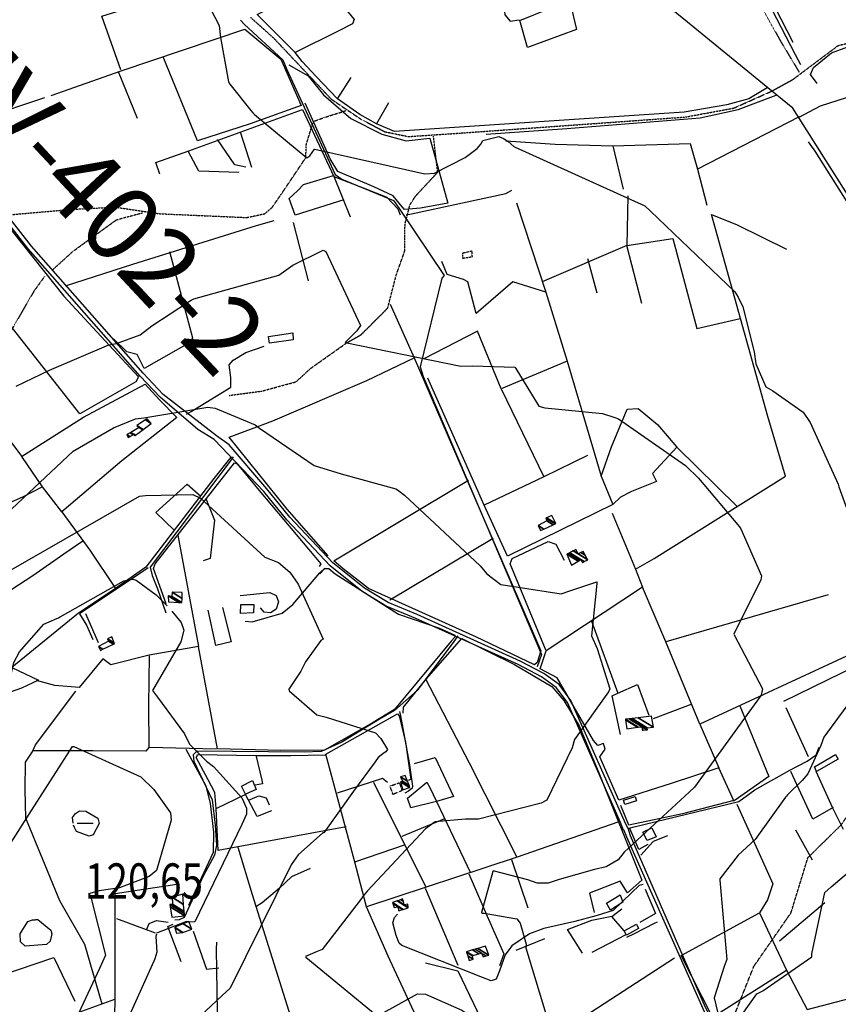
# Model space of a CAD drawing. Extents: x 512709 to 527037, y 4381815 to 4391100.
# Drawn here: x 525548 to 526358, y 4382702 to 4383676 of the extents above; entities that cross this region are included whole.
import ezdxf
from ezdxf.enums import TextEntityAlignment as Align

# ---------------------------------------------------------------- set-up
doc = ezdxf.new("R2010")
doc.units = 0
doc.header["$MEASUREMENT"] = 0
doc.linetypes.add('HIDDEN', pattern=[0.375, 0.25, -0.125])
for name, color, linetype in [('1', 7, 'CONTINUOUS'), ('15', 7, 'CONTINUOUS'), ('36', 7, 'CONTINUOUS'), ('37', 7, 'CONTINUOUS'), ('38', 7, 'CONTINUOUS'), ('47', 7, 'CONTINUOUS'), ('48', 7, 'CONTINUOUS'), ('50', 7, 'CONTINUOUS'), ('7', 7, 'CONTINUOUS'), ('8', 6, 'CONTINUOUS'), ('9', 7, 'CONTINUOUS')]:
    doc.layers.add(name, color=color, linetype=linetype)
doc.styles.get("Standard").update_dxf_attribs({"font": 'txt', "height": 0.2})

# ---------------------------------------------------------------- blocks, each defined once
blk = doc.blocks.new('COTA')
at = {"layer": '7', "color": 7, "linetype": 'Continuous'}
blk.add_line((-1.98, -0.02), (2.02, -0.02), dxfattribs=at)

msp = doc.modelspace()

# ---------------------------------------------------------------- linework, layer by layer
at = {"layer": '15', "color": 5, "linetype": 'HIDDEN'}
for points in [[(526143.25, 4384160.16), (526144.85, 4384138.47), (526147.26, 4384111.15), (526156.91, 4384084.64), (526209.23, 4383972.57), (526227.61, 4383914.3), (526243.68, 4383844.4), (526252.52, 4383788.96), (526266.98, 4383721.47), (526278.23, 4383694.95), (526299.92, 4383655.58), (526319.21, 4383623.44)], [(525776.34, 4383678.2), (525799.27, 4383657.61), (525856.17, 4383597.24), (525885.92, 4383577.2), (525909.02, 4383565.14), (525932.47, 4383560.32), (525983.45, 4383563.76), (526206.49, 4383579.67), (526254.29, 4383588.5), (526291.24, 4383605.02)], [(526291.24, 4383605.02), (526312.44, 4383616.64), (526357.48, 4383650.37), (526383.39, 4383656.75), (526461.18, 4383660.76), (526481.56, 4383652.62), (526503.34, 4383635.09), (526520.89, 4383609.19), (526538.26, 4383561.77), (526551.74, 4383517.35), (526552.19, 4383474.14), (526538.87, 4383440.47), (526509.79, 4383394.21), (526479.45, 4383328.38), (526480.2, 4383326.59)], [(525537.73, 4383482.94), (525599.27, 4383488.34), (525642.46, 4383490.5), (525686.19, 4383484.02), (525772.57, 4383480.24), (525790.38, 4383484.02), (525797.4, 4383489.96), (525806.04, 4383502.38), (525830.95, 4383539.42), (525831.41, 4383552.58), (525838.43, 4383575.26), (525850.31, 4383579.58), (525870.82, 4383586.05)], [(525755.19, 4383304.3), (525787.64, 4383308.59), (525821.31, 4383317.77), (525836, 4383331.24), (525871.02, 4383356.04), (525885.58, 4383364.29), (525911.91, 4383390.62), (525920.48, 4383423.67), (525928.96, 4383447.62), (525929.05, 4383473.87), (525933.94, 4383492.85), (525939.45, 4383501.42), (525961.38, 4383525.03), (525957.21, 4383560.79)], [(525579.82, 4383427.86), (525600.5, 4383446.66), (525643.73, 4383477.99), (525655.01, 4383481.12), (525669.42, 4383484.88)], [(525572.51, 4383421.94), (525561.65, 4383406.74), (525496.5, 4383293.81), (525446.55, 4383230.83), (525409.66, 4383178.56), (525392.25, 4383149.39), (525360.76, 4383076.64), (525358.59, 4383056.01), (525346.69, 4382889.71), (525350.99, 4382877.93), (525388.5, 4382730.51), (525406.47, 4382697.08), (525416.12, 4382684.33)], [(526248.06, 4382664.07), (526254.294799, 4382690.050458), (526274.06, 4382739.66), (526310.73, 4382792.47), (526327.5, 4382847.19), (526360.28, 4382879.32), (526388.21, 4382920.21), (526401.826825, 4382942.033908), (526412.15, 4382951.52), (526420.028798, 4382954.221063), (526435.84, 4382953.07), (526464.18, 4382951.47), (526484.18, 4382957.44), (526496.109224, 4382969.474442), (526507.899588, 4382988.831772), (526515.63, 4382996.87), (526532.64, 4383005.98)]]:
    msp.add_lwpolyline(points, dxfattribs=at)
at = {"layer": '36', "color": 1, "linetype": 'Continuous'}
for points in [[(526145, 4382875.09), (526147.97, 4382867.57), (526234.04, 4382674.11), (526248.03, 4382647.33), (526283.58, 4382572.72), (526282.37, 4382563.62), (526237.99, 4382475.93), (526238.92, 4382466.05), (526256.62, 4382436.38), (526271.72, 4382413.34), (526287.28, 4382384.2), (526290.93, 4382370.76), (526321.27, 4382185.2), (526321.75, 4382166.04), (526321.04, 4382151.22)], [(526149.42, 4382876.69), (526151.71, 4382868.99), (526225.75, 4382699.31), (526237.6, 4382675.95), (526287.62, 4382572.76), (526286.25, 4382562.48), (526255.46, 4382507.74), (526246.79, 4382493.48), (526242.01, 4382475.89), (526242.84, 4382467.17), (526275.1, 4382415.48), (526286.83, 4382396.11), (526294.83, 4382371.68), (526299.99, 4382345.39), (526325.27, 4382185.3), (526325.75, 4382166.34), (526328.47, 4382151.56)]]:
    msp.add_lwpolyline(points, dxfattribs=at)
at = {"layer": '37', "color": 1, "linetype": 'Continuous'}
for points in [[(526144.99, 4382874.42), (526142.26, 4382881.82), (526089.69, 4383000.43), (526078.67, 4383015.34), (526064.08, 4383025.94), (526041.04, 4383038), (525939.67, 4383083.77), (525910.53, 4383095.92), (525886.58, 4383110.52), (525855.09, 4383135.63), (525812.12, 4383181.29), (525789.31, 4383209.32), (525740.38, 4383260.83), (525724.04, 4383270.61), (525686.98, 4383302.53), (525667.1, 4383323.4), (525556.4, 4383449.41), (525529.39, 4383484.14), (525415.13, 4383626.62), (525395.49, 4383653.17)], [(526149.36, 4382876.28), (526145.96, 4382883.32), (526093.01, 4383002.67), (526081.51, 4383018.22), (526066.2, 4383029.34), (526042.92, 4383041.54), (525941.09, 4383087.51), (525912.35, 4383099.5), (525888.88, 4383113.8), (525857.79, 4383138.59), (525815.14, 4383183.91), (525792.43, 4383211.84), (525755.12, 4383255.35), (525742.56, 4383264.19), (525689.82, 4383305.35), (525670, 4383326.16), (525559.56, 4383451.85), (525532.55, 4383486.58), (525418.21, 4383629.18), (525398.92, 4383655.39)]]:
    msp.add_lwpolyline(points, dxfattribs=at)
at = {"layer": '38', "color": 7, "linetype": 'Continuous'}
for points in [[(526025.28, 4383714.38), (526025.29, 4383710.73), (526027.88, 4383680.76), (526033.09, 4383674.54), (526041.79, 4383675.77)], [(525766.21, 4383675.29), (525770.44, 4383671.08), (525808.16, 4383636.35), (525812.14, 4383626.53), (525860.09, 4383522.95), (525866.42, 4383518.35), (525917.79, 4383496.97), (525923.35, 4383489.13), (525967.79, 4383422.78), (525965.51, 4383420.15), (525943.93, 4383332.67), (525946.99, 4383323.09), (526063.93, 4383048.04), (526059.76, 4383035.79)], [(526327.63, 4383555.2), (526334.45, 4383545.95), (526391.51, 4383455.55), (526395.14, 4383450.73), (526392.72, 4383444.33), (526376.04, 4383420.32), (526376.1, 4383413.56), (526383.2, 4383406.68), (526571.49, 4383258.14), (526578.55, 4383257.95), (526583.57, 4383259.27)], [(525930.2, 4383483.02), (525935.35, 4383484.04), (526028.81, 4383504.09), (526034.68, 4383507.25)], [(525712.84, 4383285.74), (525717.63, 4383288.29), (525756.94, 4383312.5), (525756.83, 4383321.92), (525755.08, 4383334.68), (525758.98, 4383339.04), (525771.49, 4383346.6), (525789.89, 4383353.02)], [(525759.04, 4383243.67), (525756.25, 4383239.23), (525676.97, 4383134.47), (525679.14, 4383126.31), (525684.27, 4383112.97), (525692.44, 4383089.23)], [(525675.09, 4383133.76), (525670.88, 4383130.77), (525606.99, 4383088.12), (525613.9, 4383077.02), (525620.34, 4383062.94)], [(525771.08, 4383080.88), (525777.95, 4383080.48), (525807.43, 4383088.98), (525818.17, 4383097.57), (525844.94, 4383128.66), (525849.68, 4383133.47)], [(525981.3, 4383066.46), (525977.17, 4383060.86), (525940.966785, 4383012.525149), (525918.65, 4382992.71), (525903.85, 4382984.17), (525866.483322, 4382961.321864), (525846, 4382952.03), (525829.18, 4382951.6), (525723.24, 4382952.3), (525719.46, 4382948.82), (525720.3, 4382942.41), (525738.33, 4382904.46), (525741.41, 4382879.36), (525742.534093, 4382859.369891), (525740.7, 4382849.51), (525729.31, 4382828.71), (525710.62, 4382787.93), (525705.73, 4382785.77), (525701.37, 4382785.24)], [(525923.75, 4382991.71), (525924.57, 4382987.34), (525933.174441, 4382940.984029), (525936.6, 4382917.82), (525936.051085, 4382915.969627), (525932.55, 4382913.03), (525928.96, 4382910.93)], [(526150.62, 4382876.43), (526155.69, 4382877.54), (526259.2, 4382902.55), (526275, 4382914.27), (526309.72, 4382933.65), (526326.69, 4382942.39), (526335.51, 4382948.73), (526338.73, 4382956.28)], [(526164.42, 4382820.63), (526160.64, 4382819.66), (526153.12, 4382812.29), (526134.93, 4382794.84), (526119.1, 4382789.84), (526096.989335, 4382783.875292), (526066.347219, 4382776.936782), (526052.216018, 4382771.885654), (526034.615948, 4382759.810829), (526028.12, 4382750.93), (526022.34, 4382735.06), (526019.26, 4382726.97), (526014.33, 4382725.25), (526004.14, 4382729.15), (525925.79, 4382760.07), (525923.17348, 4382762.591874), (525920.46, 4382770.16), (525916.87, 4382782.76), (525918.59, 4382787.95), (525921.68, 4382791.24)], [(526178.52, 4382783.44), (526175.48, 4382782.06), (526155.55, 4382771.78), (526148.09, 4382768.02)], [(525742.74, 4382763.67), (525742.44, 4382756.64), (525743.9, 4382652.95), (525743.21, 4382644.87)]]:
    msp.add_lwpolyline(points, dxfattribs=at)
at = {"layer": '47', "color": 1, "linetype": 'Continuous'}
for points in [[(525794.07, 4383362.73), (525818.09, 4383366.1), (525818.41, 4383359.29), (525794.89, 4383356.09)], [(525766.64, 4383097.55), (525779.43, 4383097.61), (525779.31, 4383089.26), (525766.3, 4383088.47)], [(526333.96, 4382936.93), (526354.66, 4382949.19), (526357.47, 4382944.38), (526336.05, 4382932.27)], [(525767.21, 4382917.94), (525778.3, 4382923.37), (525781.82, 4382914.42), (525771.36, 4382910.06)], [(526145.14, 4382903.96), (526156.81, 4382907.48), (526158, 4382903.18), (526146.29, 4382899.73)], [(526164.27, 4382872.24), (526173.29, 4382876.7), (526177.57, 4382867.7), (526168.4, 4382863.93)], [(526128.22, 4382802.03), (526141.67, 4382810.25), (526144.55, 4382803.22), (526132.14, 4382795.34)], [(526145.79, 4382774.78), (526157.85, 4382781.35), (526160.01, 4382776.9), (526148.09, 4382770.56)]]:
    msp.add_lwpolyline(points, close=True, dxfattribs=at)
at = {"layer": '48', "color": 1, "linetype": 'HIDDEN'}
for points in [[(525986.15, 4383445.23), (525994.96, 4383447.19), (525995.34, 4383441.16), (525986.14, 4383439.77)], [(525914.19, 4382917.87), (525923.48, 4382921.25), (525926.18, 4382913.48), (525917.19, 4382909.64)]]:
    msp.add_lwpolyline(points, close=True, dxfattribs=at)
at = {"layer": '50', "color": 1, "linetype": 'Continuous'}
for p, q in [((525664.54, 4383578.22), (525645.57, 4383624.42)), ((525664.54, 4383578.22), (525645.57, 4383624.42)), ((525765.87, 4383564.96), (525777.08, 4383530.03)), ((525765.87, 4383564.96), (525777.08, 4383530.03)), ((525858.19, 4383521.71), (525874.95, 4383480.93)), ((525858.19, 4383521.71), (525874.95, 4383480.93)), ((525833.63, 4383417.48), (525818.67, 4383475.23)), ((526118.97, 4383405.27), (526110.01, 4383439.41)), ((526118.97, 4383405.27), (526110.01, 4383439.41)), ((526109.41, 4383244.96), (526066.35, 4383223.74)), ((526109.41, 4383244.96), (526066.35, 4383223.74)), ((525704.23, 4383166.03), (525724.97, 4383056.03)), ((525914.05, 4383102.02), (526016.28, 4383163.03)), ((525625.87, 4383059.67), (525613.46, 4383088.37)), ((525625.87, 4383059.67), (525613.46, 4383088.37)), ((526303.61, 4383001.83), (526375.28, 4383036.73)), ((526212.81, 4382998.88), (526174.4, 4382984.39)), ((526212.81, 4382998.88), (526174.4, 4382984.39)), ((526328, 4382946.68), (526305.94, 4382995.31)), ((526254.42, 4382902.79), (526239.34, 4382936.02)), ((526254.42, 4382902.79), (526239.34, 4382936.02)), ((525897.89, 4382921.76), (525949.6, 4382818.09)), ((525953.5, 4382916.5), (525993.93, 4382832.15)), ((525968.05, 4382885.56), (525926.06, 4382868.07)), ((525968.05, 4382885.56), (525926.06, 4382868.07)), ((526315.35, 4382874.64), (526331.57, 4382845.1)), ((526315.35, 4382874.64), (526331.57, 4382845.1)), ((525929.26, 4382859.84), (525879.09, 4382842.75)), ((526034.27, 4382845.13), (526050.63, 4382797.5)), ((525948.83, 4382817.04), (525981.25, 4382740.92)), ((526299.55, 4382764.83), (526344.37, 4382802.8)), ((525682.13, 4382772.47), (525643.91, 4382786.69)), ((525682.13, 4382772.47), (525643.91, 4382786.69)), ((526038.94, 4382755.46), (526067.42, 4382767.11)), ((526038.94, 4382755.46), (526067.42, 4382767.11)), ((526147.34, 4382770.65), (526113.77, 4382753.39)), ((526147.34, 4382770.65), (526113.77, 4382753.39))]:
    msp.add_line(p, q, dxfattribs=at)
for points in [[(526312.97, 4383653.35), (526277.76, 4383722.38), (526269.56, 4383803.84), (526272.77, 4383805.92), (526334.75, 4383822.98), (526346.79, 4383832.84)], [(526123.37, 4383750.71), (526188.42, 4383775.35), (526265.91, 4383804.02), (526273.82, 4383721.39), (526314.84, 4383641.55), (526320.27, 4383631.53)], [(526282.55, 4383612.78), (526208.47, 4383673.48), (526136.24, 4383732.59), (526130.45, 4383740.65)], [(525820.54, 4383643.38), (525782.88, 4383681.01), (525846.38, 4383714.08), (525872.69, 4383683.33), (525878.73, 4383676.09), (525877.15, 4383671.95), (525863.65, 4383664.84), (525820.54, 4383643.38)], [(526089.82, 4383702.42), (526092.45, 4383692.46), (526098.68, 4383666.1), (526050.34, 4383648.47), (526042.76, 4383675.17), (526071.97, 4383687.03)], [(525648.07, 4383626.21), (525629.35, 4383679.51), (525653.74, 4383687.08)], [(525579.25, 4383601), (525648.45, 4383625.26), (525770.58, 4383666.51), (525806.28, 4383636.75), (525826.39, 4383591.02), (525776.04, 4383572.94), (525723.85, 4383556.08), (525689.98, 4383639.27)], [(526336.71, 4383612.96), (526330.05, 4383621.74), (526332.9, 4383628.47), (526350.86, 4383643.19), (526378.66, 4383653.35), (526413.14, 4383656.68), (526450.12, 4383658.37), (526474.8, 4383652.92), (526492.04, 4383642.42), (526492.2, 4383639.37)], [(525862.17, 4383597.58), (525841.12, 4383619.88), (525827.45, 4383634.73), (525820.54, 4383643.38)], [(526318.35, 4383579.14), (526340, 4383590.77), (526492.2, 4383639.37), (526507.97, 4383625.02), (526523.65, 4383590.44), (526549.73, 4383506.17), (526550.02, 4383480.62), (526536.37, 4383444.31), (526511.27, 4383406.82), (526465.59, 4383426.48), (526399.75, 4383451.53)], [(525329.48, 4383245.55), (525318.87, 4383258.8), (525320.78, 4383284.38), (525324.97, 4383291.81), (525346.54, 4383333.55), (525347.16, 4383338.3), (525348.63, 4383363.88), (525361.33, 4383430.09), (525359.52, 4383452.67), (525363.02, 4383540.33), (525385.77, 4383577.72), (525390.51, 4383594.38), (525394.05, 4383631.62), (525408.01, 4383630.41), (525437.61, 4383596.5), (525497.53, 4383525.41), (525540.62, 4383466.73), (525591.66, 4383402.4), (525665.62, 4383322.72), (525662.88, 4383317.64), (525607.58, 4383286.13), (525526.05, 4383389.2)], [(525814.27, 4383631.39), (525833.21, 4383620.42), (525848.42, 4383601.48), (525875.49, 4383578.1), (525906.19, 4383562.71), (525930.25, 4383556.25), (525953.55, 4383558.79), (525971.26, 4383494.52), (525944.34, 4383489.37), (525928.49, 4383488.21), (525924.51, 4383492.7), (525917.49, 4383501.59), (525898.38, 4383510.47), (525862.47, 4383525.7), (525855.15, 4383538.24), (525830.34, 4383593.24)], [(525912.7, 4383593.73), (525900.78, 4383572.79), (525884.35, 4383582.3), (525862.17, 4383597.58), (525875.67, 4383618.83)], [(526287.12, 4383608.57), (526269.2, 4383597.67), (526247.37, 4383591.57), (526205.15, 4383584.55), (525918.57, 4383565.23), (525900.78, 4383572.79)], [(526396.77, 4383455.89), (526349.55, 4383530.18), (526312.6, 4383588.43), (526282.53, 4383612.85)], [(525475.24, 4383565.92), (525513.54, 4383579.11), (525572.78, 4383598.97)], [(526009.45, 4383562.58), (526089.2, 4383568.39), (526221.03, 4383578.69), (526258.47, 4383587.15), (526296.15, 4383601.22)], [(525686.52, 4383523.1), (525682.62, 4383534.54), (525715.18, 4383546.35), (525827.82, 4383587.11), (525858.61, 4383520.72), (525887.66, 4383509.53), (525910.94, 4383500.42), (525922.02, 4383488.78), (525924.33, 4383482.82)], [(526318.9, 4383579.69), (526218.36, 4383527.95), (526227.59, 4383492.48)], [(525771.51, 4383529.95), (525760.86, 4383532.45), (525743.48, 4383557.27)], [(525771.51, 4383529.95), (525760.86, 4383532.45), (525743.48, 4383557.27)], [(526028.71, 4383556), (526077.53, 4383552.75), (526134.5, 4383551.25), (526144.92, 4383508.16)], [(525764.65, 4383524.7), (525725.1, 4383526.16), (525714.52, 4383545.73)], [(526134.5, 4383551.25), (526211.16, 4383553.48), (526218.36, 4383527.95)], [(525868.64, 4383497.69), (525820.49, 4383482.65), (525814.38, 4383499.18), (525822.72, 4383506.62), (525828.61, 4383512.96), (525858.26, 4383521.71)], [(526149.25, 4383501.65), (526148.27, 4383452.53), (526064.57, 4383416.48)], [(526039.38, 4383494.89), (526068.45, 4383406.28), (526035.78, 4383416.52), (525999.29, 4383385.42), (525991.02, 4383416.49), (525986.92, 4383418.96), (525970.84, 4383424.04), (525965.37, 4383436.9)], [(525593.24, 4383412.8), (525659.96, 4383434.03), (525782.31, 4383472.28), (525799.65, 4383477.35)], [(526156.93, 4383132.5), (526175.54, 4383143.13), (526305.3, 4383224.29), (526287.78, 4383283.61), (526232.1, 4383483.32), (526257.52, 4383472.95), (526306.18, 4383448.86)], [(526163.33, 4383395.21), (526148.27, 4383452.53), (526193.79, 4383459.64), (526217.61, 4383370.56), (526260.57, 4383380.52)], [(525696.2, 4383446.65), (525718.8, 4383361.17), (525717.04, 4383356.99), (525671.19, 4383330.91), (525664.22, 4383344.64), (525653.84, 4383347.53), (525640.67, 4383360.16)], [(526068.45, 4383406.28), (526089.26, 4383338.32), (526024.02, 4383310.72), (526000.79, 4383367.74), (525947.61, 4383340.63)], [(525914.26, 4383394.52), (525938.27, 4383341.55), (526063.47, 4383051.54), (526059.69, 4383040.12), (526056.96, 4383037.72), (525999.05, 4383065.64), (525892.86, 4383113.22), (525867.93, 4383132.93), (525858.52, 4383140.59), (525991.76, 4383220.54)], [(525456.36, 4383369.39), (525491.95, 4383320.79), (525550.09, 4383243.89)], [(525852.94, 4383145.6), (525812.61, 4383191.88), (525754.99, 4383262.96), (525798.2, 4383279.11), (525891.41, 4383319.21), (525938.27, 4383341.55)], [(526089.26, 4383338.32), (526122.94, 4383224.38), (526134.63, 4383196.51), (526030.29, 4383145.45), (526007.44, 4383195.8)], [(525549.64, 4383243.95), (525611.08, 4383282.72), (525671.93, 4383315.33), (525686.24, 4383300.09), (525703.48, 4383282.48)], [(526024.02, 4383310.72), (526066.35, 4383223.74), (526007.44, 4383195.8), (525972.67, 4383273.87), (525951.68, 4383321.29)], [(525703.48, 4383282.48), (525648.86, 4383239.52), (525589.71, 4383189), (525570.66, 4383213.9), (525550.09, 4383243.89)], [(526122.94, 4383224.38), (526133.22, 4383253.4), (526148.9, 4383290.7), (526159.48, 4383291.39), (526178.89, 4383275.52), (526197.93, 4383253), (526257.34, 4383194.79)], [(526197.93, 4383253), (526173.97, 4383227.08), (526177.85, 4383219.01), (526152.95, 4383209.15), (526142.03, 4383203.6), (526134.63, 4383196.51)], [(525756.9, 4383243.35), (525740.01, 4383222.05), (525672.66, 4383134.34), (525642.78, 4383113.2)], [(525692.91, 4383098.15), (525680.37, 4383133.26), (525682.07, 4383137.88), (525760.45, 4383237.59), (525763.21, 4383236.79), (525784.87, 4383210.36), (525845.75, 4383137.64), (525844.27, 4383134.98)], [(525570.66, 4383213.9), (525550.73, 4383203.81), (525420.72, 4383146.68), (525370.97, 4383205.59), (525380.47, 4383233.48)], [(525701.06, 4383170.69), (525682.66, 4383188.34), (525713.55, 4383216.43), (525727.03, 4383204.59)], [(525732.13, 4383202.31), (525740.76, 4383180.8), (525736.27, 4383142.93), (525729.58, 4383140.6)], [(525589.71, 4383189), (525617.3, 4383151.23), (525642.78, 4383113.2), (525605.98, 4383088.89), (525540.19, 4383035.22), (525497.76, 4383014.16), (525481.72, 4383042.17), (525474.77, 4383055.62), (525472.76, 4383055.33)], [(526133.93, 4383187.91), (526156.93, 4383132.5), (526164.04, 4383114.81), (526068.76, 4383051.71), (526032.91, 4383137.72), (526035.05, 4383142.92), (526070.56, 4383159.82), (526078.05, 4383157.28), (526086.5, 4383141.45)], [(525485.94, 4383045.47), (525508.51, 4383078.99), (525532.49, 4383094.01), (525524.67, 4383102.74), (525560.86, 4383126.3), (525591.79, 4383147.63), (525610.54, 4383160.53)], [(525844.94, 4383127.95), (525849.86, 4383133.2), (525853.66, 4383133.15), (525860.04, 4383127.7), (525922.67, 4383088.07), (525963.15, 4383074.23), (525978.44, 4383067.22), (525978.19, 4383065.26), (525974.65, 4383061.24), (525918.66, 4382993.61), (525897.51, 4382980.9), (525849.36, 4382953.53), (525806.14, 4382953.03), (525743.77, 4382954.76), (525724.97, 4383056.03), (525675.92, 4383047.43), (525638.25, 4383037.78), (525630.08, 4383043.82), (525606.82, 4383015.54), (525582.75, 4383017.53), (525564.51, 4383022.2)], [(525765.95, 4383106.25), (525795.44, 4383109.51), (525801.5, 4383106.49), (525803.86, 4383100.02), (525801.48, 4383092.89), (525796.16, 4383089.33), (525789.88, 4383089.89), (525786.26, 4383094.11)], [(526347.67, 4383106.94), (526187.11, 4383060.59), (526164.04, 4383114.81)], [(525748.45, 4383094.69), (525757.05, 4383060.48), (525741.91, 4383056.8), (525734.36, 4383091.88)], [(526113.56, 4383081.14), (526139.43, 4383009.96), (526158.97, 4383018.37), (526170.04, 4382987.96)], [(525927.2, 4382990.09), (525927.47, 4382996.09), (525949.81, 4383023.64), (525985.38, 4383064.03), (526037.27, 4383038.32), (526074.16, 4383016.56), (526086.16, 4383002.69), (526101.26, 4382977.41), (526120.69, 4382931.17), (526163.38, 4382824.9), (526149.02, 4382812.26), (526141.94, 4382823.73), (526111.46, 4382811.99), (526115.99, 4382792.95)], [(526370.02, 4383048.25), (526220.69, 4382979.29), (526187.11, 4383060.59)], [(526220.69, 4382979.29), (526239.34, 4382936.02), (526192.39, 4382920.46), (526140.58, 4382904.09), (526121.79, 4382946.79), (526126.99, 4382954.57), (526125.28, 4382959.94), (526119.7, 4382958.12), (526115.47, 4382963.09), (526079.48, 4383024.92), (526062.71, 4383033.81), (526068.76, 4383051.71)], [(525676.06, 4383046.62), (525675.41, 4382997.93), (525675.68, 4382955.94)], [(525540.19, 4383035.22), (525566.58, 4383022.64), (525549.84, 4383014.7), (525506.48, 4382999.67), (525497.76, 4383014.16)], [(526039.71, 4382847.93), (525992.71, 4382940.52), (525949.51, 4383023.64)], [(525742.5, 4382954.52), (525675.68, 4382955.94), (525672.71, 4382952.35), (525620.4, 4382952.72), (525560.94, 4382952.79), (525563.75, 4382958.75), (525603.45, 4383011.66)], [(526142.16, 4382969.02), (526134.04, 4383007.11), (526139.43, 4383009.96)], [(526142.16, 4382969.02), (526134.04, 4383007.11), (526139.43, 4383009.96)], [(526260.34, 4382997.27), (526288.8, 4382927.25), (526255.58, 4382903.93), (526203.38, 4382890.46), (526150.35, 4382879.27), (526142.58, 4382898.79)], [(526140.56, 4382882.64), (526039.1, 4382847.37), (525891.12, 4382798.34), (525879.11, 4382843.81), (525850.6, 4382949.52), (525921.47, 4382989.35), (525923.38, 4382987.47), (525929.39, 4382961.18), (525934.89, 4382924.46), (525932.13, 4382923.55)], [(525629.5, 4382702.36), (525612.4, 4382761.19), (525587.78, 4382804.46), (525553.95, 4382886.31), (525553.53, 4382914.45), (525553.67, 4382941.56), (525561.1, 4382952.45)], [(525712.39, 4382954.52), (525732.08, 4382918.28), (525736.47, 4382900.63), (525739.54, 4382872.29), (525739.25, 4382852.22), (525727.65, 4382827.58), (525715.02, 4382799.88)], [(525870.75, 4382877.49), (525744.33, 4382854.27), (525742.16, 4382895.74), (525740.97, 4382911.43), (525734.36, 4382923.94), (525722.4, 4382946.32), (525724.22, 4382949.09), (525781.4, 4382948.31), (525816.24, 4382948.19), (525850.36, 4382948.8)], [(525781.47, 4382948.42), (525787.53, 4382923.6), (525788.27, 4382920.28), (525781.01, 4382918.78)], [(525781.47, 4382948.42), (525787.53, 4382923.6), (525788.27, 4382920.28), (525781.01, 4382918.78)], [(525938.45, 4382940.09), (525958.99, 4382946.21), (525976.86, 4382907.58), (525960.09, 4382902.68), (525934.86, 4382896.47), (525931.43, 4382906.08), (525950.65, 4382921.69), (525953.5, 4382916.5)], [(526352.37, 4382896.56), (526332.52, 4382885.3), (526310.48, 4382932.32)], [(526335.27, 4382932.54), (526351.86, 4382896.38), (526362.36, 4382875.35)], [(525911.87, 4382921.5), (525906.92, 4382925.33), (525861.98, 4382910.79)], [(525796.95, 4382893.41), (525782.74, 4382887.77), (525771.36, 4382909.72), (525742.12, 4382895.35)], [(525774.42, 4382903.82), (525784.42, 4382908.23), (525791.88, 4382906.42), (525794.75, 4382899.44)], [(525774.42, 4382903.82), (525784.42, 4382908.23), (525791.88, 4382906.42), (525794.75, 4382899.44)], [(526257.37, 4382900.04), (526282.58, 4382844.09), (526292.84, 4382821.15), (526287.63, 4382805.37), (526279.51, 4382792.42)], [(526169.22, 4382860.23), (526160.24, 4382855.2), (526151.35, 4382875.85)], [(526169.22, 4382860.23), (526160.24, 4382855.2), (526151.35, 4382875.85)], [(526188.78, 4382868.85), (526174.42, 4382863.01), (526162.16, 4382849.46)], [(526188.78, 4382868.85), (526174.42, 4382863.01), (526162.16, 4382849.46)], [(525763.69, 4382857.63), (525777.94, 4382810.67), (525828.45, 4382650.13), (525786.78, 4382647.07), (525747.47, 4382644.39), (525748.14, 4382670.93)], [(525835.15, 4382836.32), (525816.66, 4382828.06), (525804.93, 4382816.81), (525787.91, 4382802.58), (525781.63, 4382798.6)], [(525992.26, 4382830.97), (526010.21, 4382789.29), (526026.73, 4382751.84), (526022.59, 4382740.08)], [(525641.14, 4382641.49), (525642.36, 4382706.93), (525642.34, 4382811.57), (525703.44, 4382820.88), (525703.91, 4382810.52)], [(526166.54, 4382815.86), (526176.93, 4382791.96), (526161.14, 4382783.08)], [(526166.54, 4382815.86), (526176.93, 4382791.96), (526161.14, 4382783.08)], [(525949.32, 4382743.24), (525981.45, 4382735.33), (526004.33, 4382686.91), (525954.86, 4382659.23), (525935.82, 4382699.39), (525912.55, 4382749.77), (525891.12, 4382798.34)], [(526145.74, 4382774.9), (526133.43, 4382788.92), (526143.38, 4382796.54)], [(526145.74, 4382774.9), (526133.43, 4382788.92), (526143.38, 4382796.54)], [(526104.67, 4382752.64), (526089.85, 4382776.06), (526113.67, 4382785.43), (526133.56, 4382789.11)], [(526233.02, 4382689.41), (526202.02, 4382750.46), (526279.51, 4382792.42), (526306.29, 4382735.97)], [(525673.43, 4382775.79), (525676.05, 4382782.15), (525683.4, 4382785.03), (525694.81, 4382783.45)], [(525673.43, 4382775.79), (525676.05, 4382782.15), (525683.4, 4382785.03), (525694.81, 4382783.45)], [(525707.83, 4382743.92), (525694.51, 4382778.99), (525699.61, 4382781.27)], [(525707.83, 4382743.92), (525694.51, 4382778.99), (525699.61, 4382781.27)], [(525719.48, 4382774.47), (525732.57, 4382736.87), (525744.94, 4382738.3)], [(525433.03, 4382664.11), (525419.85, 4382690.24), (525464.44, 4382710.12), (525465.44, 4382708.13), (525492.22, 4382718.14), (525581.7, 4382748.22), (525602.45, 4382705.1)], [(526195.47, 4382747.62), (526107.33, 4382690.42), (525978.12, 4382607.57), (525954.86, 4382659.23)], [(526290.97, 4382577.74), (526254.59, 4382647.2), (526233.02, 4382689.41), (526306.29, 4382735.97), (526326.93, 4382696.97), (526383.32, 4382711.9), (526435.81, 4382725.4), (526439.15, 4382699.92), (526429.2, 4382682.82), (526421.14, 4382670.24), (526400.81, 4382653.99), (526301.76, 4382583.35), (526291.38, 4382576.69)], [(525528.06, 4382587.1), (525529.92, 4382662.9), (525609.44, 4382695.4), (525642.06, 4382707.04)]]:
    msp.add_lwpolyline(points, dxfattribs=at)
at = {"layer": '8', "linetype": 'Continuous'}
for points in [[(525586.3, 4383084.47), (525587.89, 4383085.26), (525650.95, 4383120.89), (525659.92, 4383122.66), (525663.2, 4383121.5), (525682.82, 4383106.91), (525693.95, 4383096.29)], [(525698.58, 4383090.78), (525707.57, 4383079.84), (525710.38, 4383072.22), (525707.45, 4383060.65), (525679.17, 4383012.42), (525684.29, 4383005.79), (525710.97, 4382969.67), (525716.01, 4382959.41), (525732.81, 4382942.39), (525739.61, 4382937.11), (525767.68, 4382906.37), (525772.29, 4382895.9), (525772.28, 4382890.18), (525767.64, 4382879.93), (525721.1, 4382783.74), (525716.36, 4382783.2), (525715.6, 4382783.38)], [(525393.42, 4382701.17), (525398.23, 4382699.07), (525406.47, 4382697.08), (525408.1, 4382699.1), (525408.24, 4382701.21), (525408.73, 4382761.19), (525412.19, 4382766.64), (525427.48, 4382779.49), (525442.33, 4382785.61), (525485.81, 4382802.87), (525486.08, 4382803.7), (525508.52, 4382884.6), (525511.96, 4382891.21), (525526.33, 4382962.3), (525526.01, 4382969.19), (525542.07, 4383040.16), (525547.79, 4383050.55), (525571.74, 4383078.06), (525577.11, 4383080.33), (525584.57, 4383083.65), (525586.3, 4383084.47)], [(525714.37, 4382783.68), (525713.05, 4382784.01), (525683.32, 4382772.43), (525683.28, 4382772.27)], [(525683.12, 4382771.49), (525682.63, 4382769.04), (525683.46, 4382753.58), (525681.65, 4382747.1)], [(525681.65, 4382747.1), (525680.73, 4382744.71), (525654.81, 4382687.81), (525652.45, 4382636.15), (525656.16, 4382629.83), (525658.11, 4382628.25), (525723.12, 4382601.06), (525725.68, 4382601.06), (525797.65, 4382618.4), (525805.27, 4382617.41), (525849.2, 4382611.42), (525854.36, 4382608.11), (525899.46, 4382586.72), (525904.19, 4382587.12), (525946.26, 4382604.9)]]:
    msp.add_lwpolyline(points, dxfattribs=at)
at = {"layer": '9', "color": 30, "linetype": 'Continuous'}
for points in [[(525703.33, 4383750.81), (525745.2, 4383670.1), (525746.57, 4383658.3), (525754.53, 4383614.54), (525755.91, 4383612.15), (525776.7, 4383585.94), (525778.49, 4383583.92)], [(525778.49, 4383583.92), (525780.18, 4383582.06), (525831.92, 4383539.32), (525834.77, 4383541.14), (525839.69, 4383547.88), (525839.96, 4383547.91), (525948.5, 4383523.56), (525958.21, 4383524.1), (525988.59, 4383539.78), (526000.48, 4383548.61), (526002.55, 4383550.79), (526004.08, 4383552.85)], [(526004.08, 4383552.85), (526005.87, 4383556.35), (526021.78, 4383560.33), (526026.37, 4383558.49), (526030.97, 4383555.43), (526036.53, 4383550.66)], [(526036.53, 4383550.66), (526037.97, 4383549.92), (526166.13, 4383491.91), (526171.91, 4383486.63), (526255.11, 4383406.86), (526256.8, 4383404.25), (526258.39, 4383401.62)], [(525717.66, 4383398.39), (525720.28, 4383399.75), (525804.2, 4383423.17), (525818.07, 4383433.14), (525848.25, 4383447.96), (525850.74, 4383446.74), (525885.07, 4383373.37), (525881.49, 4383368.19), (525869.71, 4383356.71), (525869.81, 4383356.53), (525984.28, 4383333.24), (525995.71, 4383333.43), (526037.6, 4383332.15), (526038.66, 4383331.05), (526061.4, 4383293.61), (526067.41, 4383291.89), (526124.29, 4383286.32), (526136.55, 4383282.52)], [(526258.39, 4383401.62), (526263.28, 4383391.94), (526274.3, 4383347.49), (526275.92, 4383335.68), (526286, 4383312.95), (526292.7, 4383308.92), (526322.74, 4383287.83), (526329.78, 4383277.38), (526357.41, 4383216.41), (526358.13, 4383213.9), (526389.02, 4383128.72), (526386.29, 4383118.54), (526371.64, 4383065.75), (526373.32, 4383050.07), (526378.52, 4383014.09), (526376.83, 4383011.98), (526343.19, 4382966.13), (526340.31, 4382958.14), (526327.55, 4382930.07), (526321.77, 4382923.38), (526307.44, 4382909.15), (526306.42, 4382908.04)], [(525544.46, 4383313.61), (525577.51, 4383329.18), (525636.03, 4383354.39), (525643.87, 4383355.62), (525667.17, 4383364.1), (525678.63, 4383373.17), (525714.85, 4383396.84), (525717.66, 4383398.39)], [(525415.52, 4383021.45), (525416.87, 4383022.09), (525455.11, 4383096.61), (525463.65, 4383108.26), (525536.09, 4383188.18), (525540.26, 4383192.21), (525600.78, 4383249.29), (525640.9, 4383272.34), (525662.58, 4383281.01), (525670.87, 4383282.04), (525733.94, 4383292.82), (525741.26, 4383291.85), (525780.74, 4383275.25), (525785.05, 4383272.01), (525839.19, 4383235.05), (525865.89, 4383226.78), (525919.95, 4383211.97), (525921.78, 4383210.96)], [(526136.55, 4383282.52), (526140.05, 4383281.02), (526206.29, 4383235.12), (526219.34, 4383222.56), (526259.78, 4383174.31), (526261.09, 4383172.22), (526281.69, 4383125.8), (526280.81, 4383121.88), (526254.26, 4383068.1), (526254.56, 4383067.57), (526282.7, 4383014.23), (526281.36, 4383007.71), (526215.48, 4382916.96), (526210.13, 4382911.96), (526145.77, 4382852.44), (526139.71, 4382844.83), (526127.95, 4382838), (526116.37, 4382835.36), (526081.48, 4382825.65)], [(525537.17, 4383130.37), (525666.43, 4383204.52), (525672.29, 4383205.21), (525719.24, 4383206.29), (525726.77, 4383202.75), (525790.48, 4383144.38), (525803.79, 4383139.16), (525815.23, 4383129.58), (525823.3, 4383117.74), (525848.04, 4383063.32), (525845.68, 4383062), (525830.71, 4383040.81), (525826.18, 4383031.71), (525814.21, 4383013.9), (525814.64, 4383012.21), (525841.98, 4382988.53), (525851.08, 4382986.03), (525899.74, 4382970.43), (525905.24, 4382965.02), (525911.59, 4382954.2), (525910.17, 4382951.82), (525908.33, 4382950.84), (525902.63, 4382946.1), (525899.53, 4382941.92)], [(525921.78, 4383210.96), (525928.51, 4383205.79), (526003.52, 4383135.75), (526009.99, 4383127.97), (526023.87, 4383117.19), (526034.79, 4383115.52), (526083.38, 4383107.96), (526093.03, 4383111.2), (526118.64, 4383119.86), (526118.79, 4383118.41), (526113.42, 4383066.4), (526119.14, 4383054.04), (526131.5, 4383014.21), (526130.43, 4383010.97), (526096.73, 4382963.9), (526094.26, 4382955.76), (526069.38, 4382903.99), (526063.82, 4382900.97), (526001.86, 4382885.02), (525988.86, 4382885.29), (525958.76, 4382882.51), (525949.33, 4382875.73), (525891.84, 4382814.34), (525887.17, 4382808.42)], [(525539.55, 4382862.01), (525559.54, 4382893.81), (525600.17, 4382957.01), (525601.47, 4382957.19), (525667.94, 4382927.02), (525680.57, 4382914.68), (525697.27, 4382891.48), (525697.65, 4382884.29), (525683.4, 4382834.46), (525676.07, 4382828.35), (525646.59, 4382817.11), (525626.55, 4382814.24), (525616.15, 4382811.35), (525616.6, 4382810.81), (525617.99, 4382809.15), (525618.34, 4382807.66)], [(525899.53, 4382941.92), (525878.07, 4382912.82), (525848.63, 4382871.83), (525847.88, 4382871.54), (525823.25, 4382850.06), (525816.47, 4382840.13), (525756.12, 4382718.02), (525748.14, 4382710.68), (525715.78, 4382680.51), (525716.65, 4382678.49), (525733.09, 4382674.76), (525735.42, 4382676.04), (525762.41, 4382677.12), (525782.94, 4382673.34), (525837.54, 4382674.43), (525839.74, 4382674.38), (525893.59, 4382632.69), (525896.69, 4382631.06)], [(526306.42, 4382908.04), (526305.45, 4382906.9), (526275.21, 4382865.05), (526258.37, 4382849.53), (526240.48, 4382826.02), (526240.53, 4382824.71), (526247.29, 4382746.47), (526245.16, 4382740.44), (526234.75, 4382708.38), (526238.21, 4382694.53), (526246.97, 4382674.97), (526248.44, 4382674.21), (526249.9, 4382674.3), (526255.19, 4382681.66), (526277.09, 4382712.42), (526283, 4382715.47), (526331.42, 4382749.1), (526331.3, 4382751.91), (526344.36, 4382812.74), (526350.56, 4382818.32), (526391.24, 4382852.89), (526392.3, 4382854.18)], [(525600.84, 4382881.33), (525600.32, 4382886.7), (525603.26, 4382890.87), (525607.28, 4382893.41), (525613.38, 4382892.98), (525625.13, 4382886.18), (525626.42, 4382880.76), (525620.53, 4382869.61), (525616.61, 4382868.37), (525604.2, 4382872.92), (525602.19, 4382876.84), (525601.29, 4382879.36)], [(526081.48, 4382825.65), (526070.76, 4382821.73), (526059.91, 4382821.8), (526050.62, 4382825.29), (526016.31, 4382833.96), (526015.89, 4382833.49), (526004.73, 4382792.83), (526004.89, 4382792.55), (526005.17, 4382792.36), (526007.3, 4382792.33), (526039.51, 4382786.74), (526042.93, 4382782.45), (526048.83, 4382761.5), (526048.44, 4382757.87), (526068.34, 4382692.72), (526071.84, 4382687.42), (526117.67, 4382575.15), (526118.19, 4382567.02)], [(525618.34, 4382807.66), (525618.51, 4382806.56), (525632.8, 4382750.82), (525626.97, 4382737.32), (525606.26, 4382693.01), (525605.02, 4382681.37), (525598.75, 4382659.9), (525591.22, 4382661.05), (525571.02, 4382666.14), (525561.46, 4382661.72), (525540.76, 4382652.71), (525531.94, 4382655.61), (525479.94, 4382685.41), (525478.48, 4382688.8), (525474.82, 4382697.85), (525472.12, 4382704.79)], [(525887.17, 4382808.42), (525885.89, 4382806.69), (525847.06, 4382756.21), (525842.2, 4382754.24), (525830.73, 4382749.35), (525831.12, 4382748.6), (525901.48, 4382690.59), (525904.47, 4382691.88), (525941.32, 4382712.36), (525949.32, 4382712.09), (525985.24, 4382696.15), (525996.15, 4382688.94), (526010.3, 4382676.22)], [(525563.73, 4382785.8), (525565.99, 4382785.89), (525578.69, 4382775.52), (525579.76, 4382771.68), (525578.18, 4382764.38), (525574.54, 4382761.18), (525553.33, 4382759.71), (525548.68, 4382763.74), (525548.3, 4382771.91), (525556.05, 4382784.01), (525560.75, 4382785.57), (525563.3, 4382785.78)]]:
    msp.add_lwpolyline(points, dxfattribs=at)

# ---------------------------------------------------------------- block references
at = {"layer": '7', "color": 7, "linetype": 'Continuous', "xscale": 4, "yscale": 4}
msp.add_blockref('COTA', (525612.6, 4382881.47), dxfattribs=at)

# ---------------------------------------------------------------- texts
at = {"layer": '1', "color": 7, "linetype": 'Continuous'}
msp.add_text('PMV-402-2', height=75, rotation=313, dxfattribs=at).set_placement((525398.37, 4383687.93))
at = {"layer": '7', "color": 7, "linetype": 'Continuous', "width": 0.8}
msp.add_text('120,65', height=35, dxfattribs=at).set_placement((525612.6, 4382841.47), align=Align.TOP_LEFT)

# ---------------------------------------------------------------- meshes
at = {"layer": '47', "color": 1, "linetype": 'Continuous'}
mesh = msp.add_polyface(dxfattribs=at)
corners = [(525655.26, 4383262.81), (525654.1, 4383265.49), (525656.938278, 4383263.730251), (525654.1, 4383265.49), (525657.143202, 4383267.298243), (525661.85, 4383264.38), (525660.100934, 4383265.464431), (525657.960198, 4383267.783695), (525662.576687, 4383264.921444), (525660.95, 4383265.93), (525666.15, 4383272.65), (525669.861201, 4383270.349034), (525663.81, 4383274.56), (525670.197578, 4383270.599664), (525672.483231, 4383280.01103), (525678.13, 4383276.51), (525674.2, 4383281.09)]
mesh.append_faces([[corners[k] for k in face] for face in [(0, 0, 2, 3), (1, 2, 6, 4), (4, 6, 9, 7), (5, 5, 8, 9), (7, 8, 11, 10), (10, 11, 13, 12), (12, 13, 15, 14), (14, 15, 16, 16)]], dxfattribs={"vtx0": -1, "vtx2": -1, "color": 1})
mesh = msp.add_polyface(dxfattribs=at)
corners = [(526063.17, 4383170.71), (526060.62, 4383175.66), (526066.286753, 4383172.14658), (526060.62, 4383175.66), (526069.27, 4383180.35), (526075.587144, 4383176.433333), (526068.27, 4383182.93), (526077.400396, 4383177.2691), (526069.050017, 4383183.245843), (526078.14, 4383177.61), (526074.37, 4383185.4)]
mesh.append_faces([[corners[k] for k in face] for face in [(0, 0, 2, 3), (1, 2, 5, 4), (4, 5, 7, 6), (6, 7, 9, 8), (8, 9, 10, 10)]], dxfattribs={"vtx0": -1, "vtx2": -1, "color": 1})
mesh = msp.add_polyface(dxfattribs=at)
corners = [(526093.59, 4383136.48), (526093.59, 4383136.48), (526089.12, 4383147.13), (526100.213547, 4383140.251935), (526090.423236, 4383147.824478), (526104.64, 4383139.01), (526101.476697, 4383140.971266), (526092.087736, 4383148.711469), (526106.326798, 4383139.883166), (526103.09, 4383141.89), (526095.455818, 4383150.506277), (526109.74, 4383141.65), (526095.672268, 4383150.621621), (526100.32, 4383147.74), (526109.541512, 4383142.022608), (526098.09, 4383151.91), (526102.878077, 4383148.941364), (526107.32442, 4383146.184605), (526105.26, 4383150.06)]
mesh.append_faces([[corners[k] for k in face] for face in [(0, 1, 3, 2), (2, 3, 6, 4), (4, 6, 9, 7), (5, 5, 8, 9), (7, 8, 11, 10), (10, 11, 14, 12), (12, 13, 15, 15), (13, 14, 17, 16), (16, 17, 18, 18)]], dxfattribs={"vtx0": -1, "vtx2": -1, "color": 1})
mesh = msp.add_polyface(dxfattribs=at)
corners = [(525695.12, 4383099.98), (525705.256183, 4383099.570304), (525694.66, 4383106.14), (525708.373271, 4383099.444314), (525698.59, 4383105.51), (525708.48, 4383099.44), (525698.591045, 4383105.571211), (525708.53217, 4383103.489196), (525698.66, 4383109.61), (525708.61, 4383109.53), (525708.61, 4383109.53)]
mesh.append_faces([[corners[k] for k in face] for face in [(0, 0, 1, 2), (2, 1, 3, 4), (4, 3, 5, 6), (6, 5, 7, 8), (8, 7, 10, 9)]], dxfattribs={"vtx0": -1, "vtx2": -1, "color": 1})
mesh = msp.add_polyface(dxfattribs=at)
corners = [(525627.76, 4383052.13), (525630.063297, 4383053.191931), (525625.76, 4383055.86), (525640.796395, 4383058.140406), (525635.91, 4383061.17), (525641.88, 4383058.64), (525635.213497, 4383062.773271), (525641.526541, 4383059.470505), (525634.85, 4383063.61), (525639.02, 4383065.36), (525639.02, 4383065.36)]
mesh.append_faces([[corners[k] for k in face] for face in [(0, 0, 1, 2), (2, 1, 3, 4), (4, 3, 5, 6), (6, 5, 7, 8), (8, 7, 10, 9)]], dxfattribs={"vtx0": -1, "vtx2": -1, "color": 1})
mesh = msp.add_polyface(dxfattribs=at)
corners = [(526148.36, 4382974.45), (526163.72, 4382973.13), (526159.018697, 4382976.044836), (526147.043259, 4382983.469678), (526146.96, 4382984.04), (526164.477686, 4382973.178931), (526163.623282, 4382973.708666), (526159.692655, 4382976.145678), (526146.96, 4382984.04), (526150.583937, 4382984.438633), (526168.342064, 4382973.428489), (526163.13, 4382976.66), (526151.041514, 4382984.488967), (526168.83, 4382973.46), (526153.6256, 4382984.773216), (526168.55, 4382975.52), (526159.640122, 4382985.434813), (526174.68, 4382976.11), (526172.96, 4382986.9)]
mesh.append_faces([[corners[k] for k in face] for face in [(0, 0, 2, 3), (3, 2, 7, 8), (1, 1, 5, 6), (4, 7, 11, 9), (6, 5, 10, 11), (9, 10, 13, 12), (12, 13, 15, 14), (14, 15, 17, 16), (16, 17, 18, 18)]], dxfattribs={"vtx0": -1, "vtx2": -1, "color": 1})
mesh = msp.add_polyface(dxfattribs=at)
corners = [(525927.01, 4382914.16), (525933.474509, 4382916.527151), (525924.47, 4382922.11), (525933.81, 4382916.65), (525924.813464, 4382922.227906), (525933.011754, 4382918.750274), (525926.48, 4382922.8), (525931.513578, 4382922.692141), (525924.63, 4382926.96), (525929.31, 4382928.49), (525929.31, 4382928.49)]
mesh.append_faces([[corners[k] for k in face] for face in [(0, 0, 1, 2), (2, 1, 3, 4), (4, 3, 5, 6), (6, 5, 7, 8), (8, 7, 10, 9)]], dxfattribs={"vtx0": -1, "vtx2": -1, "color": 1})
mesh = msp.add_polyface(dxfattribs=at)
corners = [(525698.48, 4382788.37), (525711.14, 4382789.69), (525696.946948, 4382798.489776), (525710.9387, 4382791.889921), (525696.6, 4382800.78), (525710.754696, 4382793.90082), (525699.24, 4382801.04), (525710.110397, 4382800.942086), (525698.63, 4382808.06), (525709.18, 4382811.11), (525709.18, 4382811.11)]
mesh.append_faces([[corners[k] for k in face] for face in [(0, 0, 1, 2), (2, 1, 3, 4), (4, 3, 5, 6), (6, 5, 7, 8), (8, 7, 10, 9)]], dxfattribs={"vtx0": -1, "vtx2": -1, "color": 1})
mesh = msp.add_polyface(dxfattribs=at)
corners = [(525922.94, 4382794.61), (525923.069868, 4382794.650653), (525922.898054, 4382794.757179), (525918.2, 4382797.67), (525926.46953, 4382795.714864), (525921.8, 4382798.61), (525916.863853, 4382801.67044), (525916.53, 4382802.67), (525927.318978, 4382795.98077), (525916.53, 4382802.67), (525921.317554, 4382804.349181), (525932.3, 4382797.54), (525921.877306, 4382804.545508), (525928.37, 4382800.52), (525932.212684, 4382798.137513), (525924.586999, 4382805.495903), (525927.416497, 4382803.741597), (525931.79, 4382801.03), (525926.68, 4382806.23)]
mesh.append_faces([[corners[k] for k in face] for face in [(0, 0, 1, 2), (3, 3, 5, 6), (2, 1, 4, 5), (6, 4, 8, 9), (7, 8, 11, 10), (10, 11, 14, 12), (12, 13, 16, 15), (13, 14, 17, 17), (15, 16, 18, 18)]], dxfattribs={"vtx0": -1, "vtx2": -1, "color": 1})
mesh = msp.add_polyface(dxfattribs=at)
corners = [(525702.93, 4382772.28), (525709.1, 4382773.09), (525701.569519, 4382777.758943), (525701.46, 4382778.2), (525709.477502, 4382773.229101), (525701.46, 4382778.2), (525709.808047, 4382781.745061), (525718.3, 4382776.48), (525715.33, 4382784.09)]
mesh.append_faces([[corners[k] for k in face] for face in [(0, 0, 1, 2), (2, 1, 4, 5), (3, 4, 7, 6), (6, 7, 8, 8)]], dxfattribs={"vtx0": -1, "vtx2": -1, "color": 1})
mesh = msp.add_polyface(dxfattribs=at)
corners = [(525992.48, 4382745.24), (525996.55, 4382746.75), (525991.039608, 4382750.166475), (525995.79, 4382750.14), (525989.997266, 4382753.731529), (525989.91, 4382754.03), (525996.058904, 4382750.217643), (525989.91, 4382754.03), (525995.74021, 4382755.784933), (526006.49, 4382749.12), (526001.967812, 4382751.923783), (525998.495209, 4382756.614207), (526009.292341, 4382749.919922), (526004.76, 4382752.73), (526001.009661, 4382757.371074), (526011.85, 4382750.65), (526008.78, 4382759.71)]
mesh.append_faces([[corners[k] for k in face] for face in [(0, 0, 1, 2), (2, 1, 3, 4), (4, 3, 6, 7), (5, 6, 10, 8), (8, 10, 13, 11), (9, 9, 12, 13), (11, 12, 15, 14), (14, 15, 16, 16)]], dxfattribs={"vtx0": -1, "vtx2": -1, "color": 1})

doc.saveas('drawing.dxf')
